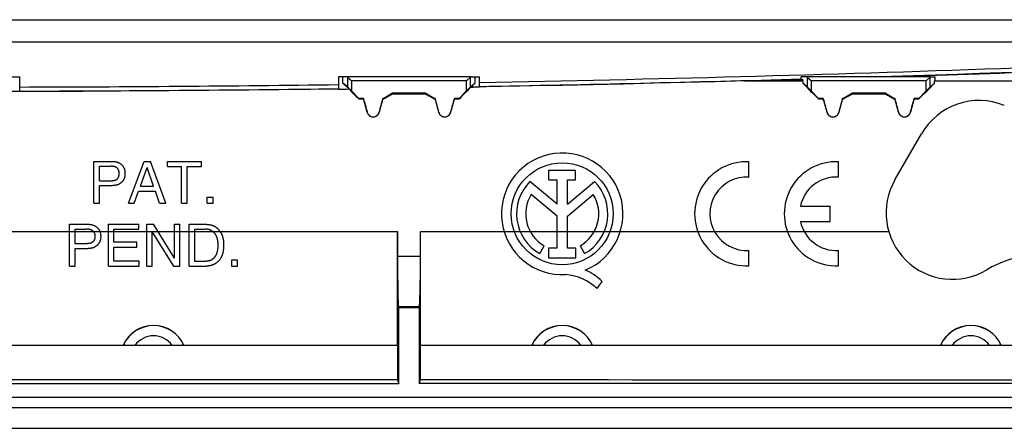
# Model space of a CAD drawing. Units: millimetres. Extents: x 49 to 255, y 60 to 145.
# Drawn here: x 155 to 203, y 60 to 80 of the extents above; entities that cross this region are included whole.
import ezdxf

# ---------------------------------------------------------------- set-up
doc = ezdxf.new("R2010")
doc.units = ezdxf.units.MM
doc.header["$LTSCALE"] = 16.335
doc.layers.get('0').update_dxf_attribs({"linetype": 'CONTINUOUS'})
for name, color, linetype in [('ASSI', 7, 'CONTINUOUS'), ('DRAFT', 7, 'CONTINUOUS'), ('RACCORDO', 7, 'CONTINUOUS'), ('SUPERFICI', 7, 'CONTINUOUS')]:
    doc.layers.add(name, color=color, linetype=linetype)

msp = doc.modelspace()

# ---------------------------------------------------------------- linework, layer by layer
at = {"color": 7, "linetype": 'CONTINUOUS'}
for p, q in [((228.671, 79.15), (74.671, 79.15)), ((154.681, 77.45), (155.121, 77.45)), ((171.16, 77.45), (170.721, 77.45)), ((170.94, 77.144), (170.94, 77.45)), ((171.161, 76.958), (170.94, 77.144)), ((177.181, 77.45), (177.621, 77.45)), ((177.181, 76.958), (177.401, 77.144)), ((177.401, 77.45), (177.401, 77.144)), ((193.66, 77.45), (193.372, 77.45)), ((193.661, 76.958), (193.446, 77.139)), ((199.681, 77.45), (199.901, 77.45)), ((199.681, 76.958), (199.896, 77.139)), ((199.896, 77.25), (215.946, 77.25)), ((199.901, 77.45), (199.901, 77.25)), ((173.371, 76.65), (173.377, 76.625)), ((173.377, 76.625), (174.964, 76.625)), ((174.971, 76.65), (174.964, 76.625)), ((195.871, 76.65), (195.877, 76.625)), ((195.877, 76.625), (197.464, 76.625)), ((197.471, 76.65), (197.464, 76.625)), ((171.721, 76.4), (171.71, 76.375)), ((171.71, 76.375), (171.948, 76.375)), ((171.949, 76.4), (171.948, 76.375)), ((172.892, 76.4), (172.893, 76.375)), ((172.893, 76.375), (172.944, 76.375)), ((172.938, 76.4), (172.944, 76.375)), ((175.404, 76.4), (175.397, 76.375)), ((175.397, 76.375), (175.448, 76.375)), ((175.449, 76.4), (175.448, 76.375)), ((176.392, 76.4), (176.393, 76.375)), ((176.393, 76.375), (176.631, 76.375)), ((176.621, 76.4), (176.631, 76.375)), ((194.221, 76.4), (194.21, 76.375)), ((194.21, 76.375), (194.448, 76.375)), ((194.449, 76.4), (194.448, 76.375)), ((195.392, 76.4), (195.393, 76.375)), ((195.393, 76.375), (195.444, 76.375)), ((195.438, 76.4), (195.444, 76.375)), ((197.904, 76.4), (197.897, 76.375)), ((197.897, 76.375), (197.948, 76.375)), ((197.949, 76.4), (197.948, 76.375)), ((198.892, 76.4), (198.893, 76.375)), ((198.893, 76.375), (199.131, 76.375)), ((199.121, 76.4), (199.131, 76.375)), ((197.956, 72.416), (199.256, 74.668)), ((158.744, 73.315), (159.666, 73.315)), ((158.744, 71.265), (158.744, 73.315)), ((160.443, 71.265), (161.214, 73.315)), ((161.214, 73.315), (161.528, 73.315)), ((162.27, 71.265), (161.528, 73.315)), ((162.347, 73.315), (164.012, 73.315)), ((162.347, 73.069), (162.347, 73.315)), ((164.012, 73.069), (164.012, 73.315)), ((159.021, 73.078), (159.584, 73.078)), ((159.021, 72.367), (159.021, 73.078)), ((161.028, 72.107), (161.36, 73.017)), ((161.665, 72.107), (161.36, 73.017)), ((162.347, 73.069), (163.041, 73.069)), ((163.041, 71.265), (163.041, 73.069)), ((163.318, 73.069), (164.012, 73.069)), ((163.318, 71.265), (163.318, 73.069)), ((159.021, 72.367), (159.584, 72.367)), ((159.021, 72.13), (159.666, 72.13)), ((159.021, 71.265), (159.021, 72.13)), ((160.728, 71.265), (160.943, 71.861)), ((160.943, 71.861), (161.765, 71.861)), ((161.028, 72.107), (161.665, 72.107)), ((161.968, 71.265), (161.765, 71.861)), ((164.3, 71.567), (164.597, 71.567)), ((164.3, 71.265), (164.3, 71.567)), ((164.597, 71.265), (164.597, 71.567)), ((158.744, 71.265), (159.021, 71.265)), ((160.443, 71.265), (160.728, 71.265)), ((161.968, 71.265), (162.27, 71.265)), ((163.041, 71.265), (163.318, 71.265)), ((164.3, 71.265), (164.597, 71.265)), ((142.85, 69.881), (157.555, 69.881)), ((157.555, 70.235), (158.477, 70.235)), ((157.555, 68.185), (157.555, 70.235)), ((157.555, 69.89), (157.832, 69.89)), ((157.832, 69.998), (158.395, 69.998)), ((157.832, 69.287), (157.832, 69.998)), ((157.832, 69.881), (158.729, 69.881)), ((158.721, 69.89), (159.042, 69.89)), ((159.045, 69.881), (159.459, 69.881)), ((159.459, 70.235), (160.953, 70.235)), ((159.459, 68.185), (159.459, 70.235)), ((159.459, 69.89), (159.736, 69.89)), ((159.736, 69.989), (160.953, 69.989)), ((159.736, 69.361), (159.736, 69.989)), ((159.736, 69.881), (161.335, 69.881)), ((160.953, 69.989), (160.953, 70.235)), ((161.335, 70.235), (161.664, 70.235)), ((161.335, 68.185), (161.335, 70.235)), ((161.335, 69.89), (161.877, 69.89)), ((162.694, 68.57), (161.664, 70.235)), ((161.882, 69.881), (162.694, 69.881)), ((162.694, 70.235), (162.963, 70.235)), ((162.694, 68.57), (162.694, 70.235)), ((162.694, 69.89), (162.963, 69.89)), ((162.963, 68.185), (162.963, 70.235)), ((162.963, 69.881), (163.411, 69.881)), ((163.411, 70.235), (164.242, 70.235)), ((163.411, 68.185), (163.411, 70.235)), ((163.411, 69.89), (163.688, 69.89)), ((163.688, 69.998), (164.205, 69.998)), ((163.688, 68.422), (163.688, 69.998)), ((163.688, 69.881), (164.572, 69.881)), ((164.29, 70.232), (164.31, 70.23)), ((164.31, 70.23), (164.332, 70.228)), ((164.561, 69.89), (164.924, 69.89)), ((164.93, 69.881), (173.603, 69.881)), ((173.603, 64.318), (173.603, 69.881)), ((174.739, 64.318), (174.739, 69.881)), ((161.604, 69.85), (162.651, 68.185)), ((161.604, 68.185), (161.604, 69.85)), ((158.395, 69.287), (157.832, 69.287)), ((157.832, 69.05), (158.477, 69.05)), ((157.832, 68.185), (157.832, 69.05)), ((160.858, 69.361), (159.736, 69.361)), ((159.736, 69.116), (160.858, 69.116)), ((159.736, 68.43), (159.736, 69.116)), ((160.858, 69.116), (160.858, 69.361)), ((160.973, 68.43), (159.736, 68.43)), ((160.973, 68.185), (160.973, 68.43)), ((165.786, 68.487), (165.489, 68.487)), ((165.489, 68.487), (165.489, 68.185)), ((165.786, 68.185), (165.786, 68.487)), ((157.555, 68.185), (157.832, 68.185)), ((159.459, 68.185), (160.973, 68.185)), ((161.335, 68.185), (161.604, 68.185)), ((162.651, 68.185), (162.963, 68.185)), ((163.411, 68.185), (164.242, 68.185)), ((164.205, 68.422), (163.688, 68.422)), ((165.489, 68.185), (165.786, 68.185)), ((173.671, 66.15), (173.657, 66.191)), ((174.671, 66.15), (173.671, 66.15)), ((174.671, 66.15), (174.685, 66.191)), ((173.603, 64.318), (173.614, 64.306)), ((174.739, 64.318), (174.727, 64.306)), ((252.671, 61.75), (50.671, 61.75))]:
    msp.add_line(p, q, dxfattribs=at)
at = {"color": 253, "linetype": 'CONTINUOUS'}
for p, q in [((172.131, 75.722), (172.124, 75.72)), ((172.71, 75.722), (172.718, 75.72)), ((175.631, 75.722), (175.624, 75.72)), ((176.21, 75.722), (176.218, 75.72)), ((194.631, 75.722), (194.624, 75.72)), ((195.21, 75.722), (195.218, 75.72)), ((198.131, 75.722), (198.124, 75.72)), ((198.71, 75.722), (198.718, 75.72)), ((174.735, 68.664), (173.607, 68.664)), ((174.685, 66.191), (173.657, 66.191))]:
    msp.add_line(p, q, dxfattribs=at)
at = {"color": 7, "linetype": 'CONTINUOUS'}
for points in [[(172.124, 75.72), (172.127, 75.71), (172.13, 75.7), (172.134, 75.69), (172.138, 75.68), (172.142, 75.67), (172.147, 75.66), (172.152, 75.651), (172.157, 75.641), (172.163, 75.632), (172.169, 75.623), (172.175, 75.615), (172.182, 75.606), (172.189, 75.598), (172.196, 75.59), (172.203, 75.582), (172.211, 75.575), (172.219, 75.568), (172.227, 75.561), (172.236, 75.554), (172.244, 75.548), (172.253, 75.542), (172.262, 75.536), (172.272, 75.531), (172.281, 75.526), (172.291, 75.521), (172.301, 75.517), (172.311, 75.513), (172.321, 75.509), (172.331, 75.506), (172.341, 75.503), (172.352, 75.5), (172.362, 75.498), (172.373, 75.496), (172.383, 75.495), (172.394, 75.494), (172.405, 75.493), (172.415, 75.492), (172.426, 75.492), (172.437, 75.493), (172.447, 75.494), (172.458, 75.495), (172.469, 75.496), (172.479, 75.498), (172.49, 75.5), (172.5, 75.503), (172.511, 75.506), (172.521, 75.509), (172.531, 75.513), (172.541, 75.517), (172.551, 75.521), (172.56, 75.526), (172.57, 75.531), (172.579, 75.536), (172.588, 75.542), (172.597, 75.548), (172.606, 75.554), (172.614, 75.561), (172.622, 75.568), (172.63, 75.575), (172.638, 75.582), (172.645, 75.59), (172.653, 75.598), (172.66, 75.606), (172.666, 75.615), (172.672, 75.623), (172.678, 75.632), (172.684, 75.641), (172.69, 75.651), (172.695, 75.66), (172.699, 75.67), (172.704, 75.68), (172.708, 75.69), (172.711, 75.7), (172.715, 75.71), (172.718, 75.72)], [(175.624, 75.72), (175.627, 75.71), (175.63, 75.7), (175.634, 75.69), (175.638, 75.68), (175.642, 75.67), (175.647, 75.66), (175.652, 75.651), (175.657, 75.641), (175.663, 75.632), (175.669, 75.623), (175.675, 75.615), (175.682, 75.606), (175.689, 75.598), (175.696, 75.59), (175.703, 75.582), (175.711, 75.575), (175.719, 75.568), (175.727, 75.561), (175.736, 75.554), (175.744, 75.548), (175.753, 75.542), (175.762, 75.536), (175.772, 75.531), (175.781, 75.526), (175.791, 75.521), (175.801, 75.517), (175.811, 75.513), (175.821, 75.509), (175.831, 75.506), (175.841, 75.503), (175.852, 75.5), (175.862, 75.498), (175.873, 75.496), (175.883, 75.495), (175.894, 75.494), (175.905, 75.493), (175.915, 75.492), (175.926, 75.492), (175.937, 75.493), (175.947, 75.494), (175.958, 75.495), (175.969, 75.496), (175.979, 75.498), (175.99, 75.5), (176, 75.503), (176.011, 75.506), (176.021, 75.509), (176.031, 75.513), (176.041, 75.517), (176.051, 75.521), (176.06, 75.526), (176.07, 75.531), (176.079, 75.536), (176.088, 75.542), (176.097, 75.548), (176.106, 75.554), (176.114, 75.561), (176.122, 75.568), (176.13, 75.575), (176.138, 75.582), (176.145, 75.59), (176.153, 75.598), (176.16, 75.606), (176.166, 75.615), (176.172, 75.623), (176.178, 75.632), (176.184, 75.641), (176.19, 75.651), (176.195, 75.66), (176.199, 75.67), (176.204, 75.68), (176.208, 75.69), (176.211, 75.7), (176.215, 75.71), (176.218, 75.72)], [(194.624, 75.72), (194.627, 75.71), (194.63, 75.7), (194.634, 75.69), (194.638, 75.68), (194.642, 75.67), (194.647, 75.66), (194.652, 75.651), (194.657, 75.641), (194.663, 75.632), (194.669, 75.623), (194.675, 75.615), (194.682, 75.606), (194.689, 75.598), (194.696, 75.59), (194.703, 75.582), (194.711, 75.575), (194.719, 75.568), (194.727, 75.561), (194.736, 75.554), (194.744, 75.548), (194.753, 75.542), (194.762, 75.536), (194.772, 75.531), (194.781, 75.526), (194.791, 75.521), (194.801, 75.517), (194.811, 75.513), (194.821, 75.509), (194.831, 75.506), (194.841, 75.503), (194.852, 75.5), (194.862, 75.498), (194.873, 75.496), (194.883, 75.495), (194.894, 75.494), (194.905, 75.493), (194.915, 75.492), (194.926, 75.492), (194.937, 75.493), (194.947, 75.494), (194.958, 75.495), (194.969, 75.496), (194.979, 75.498), (194.99, 75.5), (195, 75.503), (195.011, 75.506), (195.021, 75.509), (195.031, 75.513), (195.041, 75.517), (195.051, 75.521), (195.06, 75.526), (195.07, 75.531), (195.079, 75.536), (195.088, 75.542), (195.097, 75.548), (195.106, 75.554), (195.114, 75.561), (195.122, 75.568), (195.13, 75.575), (195.138, 75.582), (195.145, 75.59), (195.153, 75.598), (195.16, 75.606), (195.166, 75.615), (195.172, 75.623), (195.178, 75.632), (195.184, 75.641), (195.19, 75.651), (195.195, 75.66), (195.199, 75.67), (195.204, 75.68), (195.208, 75.69), (195.211, 75.7), (195.215, 75.71), (195.218, 75.72)], [(198.124, 75.72), (198.127, 75.71), (198.13, 75.7), (198.134, 75.69), (198.138, 75.68), (198.142, 75.67), (198.147, 75.66), (198.152, 75.651), (198.157, 75.641), (198.163, 75.632), (198.169, 75.623), (198.175, 75.615), (198.182, 75.606), (198.189, 75.598), (198.196, 75.59), (198.203, 75.582), (198.211, 75.575), (198.219, 75.568), (198.227, 75.561), (198.236, 75.554), (198.244, 75.548), (198.253, 75.542), (198.262, 75.536), (198.272, 75.531), (198.281, 75.526), (198.291, 75.521), (198.301, 75.517), (198.311, 75.513), (198.321, 75.509), (198.331, 75.506), (198.341, 75.503), (198.352, 75.5), (198.362, 75.498), (198.373, 75.496), (198.383, 75.495), (198.394, 75.494), (198.405, 75.493), (198.415, 75.492), (198.426, 75.492), (198.437, 75.493), (198.447, 75.494), (198.458, 75.495), (198.469, 75.496), (198.479, 75.498), (198.49, 75.5), (198.5, 75.503), (198.511, 75.506), (198.521, 75.509), (198.531, 75.513), (198.541, 75.517), (198.551, 75.521), (198.56, 75.526), (198.57, 75.531), (198.579, 75.536), (198.588, 75.542), (198.597, 75.548), (198.606, 75.554), (198.614, 75.561), (198.622, 75.568), (198.63, 75.575), (198.638, 75.582), (198.645, 75.59), (198.653, 75.598), (198.66, 75.606), (198.666, 75.615), (198.672, 75.623), (198.678, 75.632), (198.684, 75.641), (198.69, 75.651), (198.695, 75.66), (198.699, 75.67), (198.704, 75.68), (198.708, 75.69), (198.711, 75.7), (198.715, 75.71), (198.718, 75.72)], [(159.667, 73.315), (159.686, 73.314), (159.706, 73.314), (159.725, 73.313), (159.743, 73.311), (159.762, 73.309), (159.779, 73.307), (159.797, 73.304), (159.814, 73.301), (159.83, 73.298), (159.847, 73.294), (159.863, 73.29), (159.878, 73.286), (159.893, 73.281), (159.908, 73.276), (159.923, 73.271), (159.937, 73.265), (159.951, 73.259), (159.965, 73.253), (159.978, 73.246), (159.991, 73.24), (160.004, 73.233), (160.016, 73.226), (160.028, 73.218), (160.04, 73.211), (160.051, 73.203), (160.061, 73.195), (160.072, 73.187), (160.082, 73.179), (160.092, 73.171), (160.101, 73.162), (160.111, 73.153), (160.12, 73.143), (160.129, 73.133), (160.138, 73.123), (160.147, 73.112), (160.156, 73.101), (160.164, 73.09), (160.172, 73.079), (160.18, 73.067), (160.188, 73.055), (160.195, 73.043), (160.203, 73.031), (160.209, 73.018), (160.216, 73.006), (160.222, 72.994), (160.227, 72.981), (160.233, 72.969), (160.238, 72.956), (160.242, 72.943), (160.246, 72.929), (160.25, 72.915), (160.254, 72.901), (160.257, 72.885), (160.261, 72.87), (160.264, 72.854), (160.266, 72.838), (160.268, 72.821), (160.27, 72.804), (160.272, 72.788), (160.273, 72.771), (160.273, 72.755), (160.274, 72.738)], [(159.99, 72.722), (159.99, 72.738), (159.989, 72.752), (159.988, 72.767), (159.987, 72.78), (159.986, 72.793), (159.984, 72.805), (159.982, 72.817), (159.98, 72.829), (159.978, 72.84), (159.975, 72.85), (159.972, 72.86), (159.969, 72.87), (159.966, 72.879), (159.962, 72.888), (159.958, 72.897), (159.954, 72.906), (159.95, 72.914), (159.946, 72.922), (159.941, 72.93), (159.936, 72.937), (159.931, 72.945), (159.926, 72.952), (159.92, 72.958), (159.914, 72.965), (159.908, 72.971), (159.902, 72.977), (159.896, 72.983), (159.89, 72.988), (159.884, 72.994), (159.877, 72.999), (159.871, 73.004), (159.864, 73.009), (159.857, 73.014), (159.85, 73.018), (159.843, 73.023), (159.835, 73.027), (159.827, 73.031), (159.82, 73.035), (159.811, 73.038), (159.803, 73.042), (159.794, 73.045), (159.785, 73.048), (159.775, 73.051), (159.765, 73.054), (159.755, 73.057), (159.744, 73.06), (159.732, 73.063), (159.72, 73.065), (159.707, 73.068), (159.694, 73.07), (159.68, 73.072), (159.666, 73.074), (159.65, 73.075), (159.635, 73.076), (159.618, 73.077), (159.601, 73.078), (159.584, 73.078)], [(159.584, 72.367), (159.601, 72.367), (159.618, 72.367), (159.635, 72.368), (159.651, 72.369), (159.666, 72.371), (159.68, 72.373), (159.694, 72.375), (159.708, 72.377), (159.721, 72.379), (159.733, 72.382), (159.744, 72.385), (159.755, 72.388), (159.766, 72.391), (159.776, 72.394), (159.786, 72.397), (159.795, 72.4), (159.804, 72.403), (159.812, 72.407), (159.82, 72.41), (159.828, 72.414), (159.836, 72.418), (159.843, 72.422), (159.851, 72.427), (159.858, 72.431), (159.865, 72.436), (159.871, 72.441), (159.878, 72.446), (159.884, 72.451), (159.891, 72.457), (159.897, 72.462), (159.903, 72.468), (159.909, 72.474), (159.915, 72.48), (159.92, 72.487), (159.926, 72.493), (159.931, 72.5), (159.936, 72.507), (159.941, 72.515), (159.946, 72.523), (159.95, 72.531), (159.954, 72.539), (159.958, 72.548), (159.962, 72.556), (159.966, 72.565), (159.969, 72.575), (159.972, 72.584), (159.975, 72.594), (159.978, 72.605), (159.98, 72.616), (159.982, 72.627), (159.984, 72.639), (159.986, 72.652), (159.987, 72.664), (159.988, 72.678), (159.989, 72.692), (159.99, 72.707), (159.99, 72.722)], [(160.274, 72.738), (160.274, 72.706), (160.273, 72.69), (160.273, 72.674), (160.272, 72.657), (160.27, 72.64), (160.268, 72.623), (160.266, 72.607), (160.263, 72.59), (160.261, 72.574), (160.257, 72.559), (160.254, 72.544), (160.25, 72.529), (160.246, 72.515), (160.242, 72.502), (160.237, 72.489), (160.233, 72.476), (160.227, 72.463), (160.222, 72.451), (160.216, 72.438), (160.209, 72.426), (160.202, 72.414), (160.195, 72.401), (160.188, 72.389), (160.18, 72.377), (160.172, 72.366), (160.164, 72.354), (160.155, 72.343), (160.147, 72.332), (160.138, 72.321), (160.129, 72.311), (160.12, 72.301), (160.111, 72.292), (160.101, 72.283), (160.091, 72.274), (160.081, 72.265), (160.071, 72.257), (160.061, 72.249), (160.05, 72.241), (160.039, 72.234), (160.028, 72.226), (160.016, 72.219), (160.004, 72.212), (159.991, 72.205), (159.978, 72.198), (159.965, 72.192), (159.951, 72.185), (159.937, 72.179), (159.923, 72.174), (159.908, 72.169), (159.893, 72.164), (159.878, 72.159), (159.862, 72.154), (159.847, 72.15), (159.83, 72.147), (159.814, 72.143), (159.797, 72.14), (159.779, 72.138), (159.762, 72.135), (159.743, 72.133), (159.725, 72.132), (159.706, 72.131), (159.686, 72.13), (159.666, 72.13)], [(158.721, 69.89), (158.714, 69.897), (158.707, 69.904), (158.7, 69.91), (158.692, 69.916), (158.685, 69.922), (158.677, 69.927), (158.669, 69.933), (158.661, 69.937), (158.653, 69.942), (158.644, 69.947), (158.636, 69.952), (158.627, 69.956), (158.618, 69.96), (158.608, 69.964), (158.598, 69.968), (158.588, 69.971), (158.578, 69.975), (158.567, 69.978), (158.556, 69.981), (158.544, 69.983), (158.532, 69.986), (158.519, 69.988), (158.506, 69.99), (158.492, 69.992), (158.477, 69.994), (158.462, 69.995), (158.447, 69.996), (158.43, 69.997), (158.413, 69.998), (158.395, 69.998)], [(158.477, 70.235), (158.497, 70.235), (158.517, 70.234), (158.536, 70.233), (158.555, 70.231), (158.573, 70.229), (158.591, 70.227), (158.609, 70.224), (158.626, 70.221), (158.643, 70.218), (158.66, 70.214), (158.676, 70.21), (158.692, 70.205), (158.707, 70.2), (158.722, 70.195), (158.737, 70.189), (158.752, 70.184), (158.765, 70.177), (158.779, 70.171), (158.792, 70.164), (158.805, 70.157), (158.818, 70.15), (158.83, 70.142), (158.842, 70.135), (158.853, 70.127), (158.864, 70.119), (158.875, 70.111), (158.886, 70.103), (158.896, 70.094), (158.906, 70.086), (158.915, 70.077), (158.925, 70.069), (158.934, 70.06), (158.942, 70.051), (158.95, 70.042), (158.958, 70.033), (158.966, 70.024), (158.973, 70.014), (158.98, 70.005), (158.987, 69.995), (158.993, 69.985), (159, 69.975), (159.006, 69.964), (159.012, 69.953), (159.018, 69.941), (159.024, 69.929), (159.03, 69.917), (159.036, 69.904), (159.042, 69.89)], [(158.721, 69.89), (158.726, 69.884), (158.732, 69.878), (158.737, 69.871), (158.742, 69.864), (158.747, 69.857), (158.751, 69.849), (158.756, 69.841), (158.76, 69.833), (158.764, 69.825), (158.769, 69.817), (158.772, 69.808), (158.776, 69.799), (158.779, 69.79), (158.783, 69.781), (158.786, 69.772), (158.788, 69.762), (158.79, 69.752), (158.792, 69.742), (158.794, 69.732), (158.796, 69.721), (158.797, 69.71), (158.798, 69.7), (158.799, 69.689), (158.8, 69.677), (158.8, 69.666), (158.801, 69.654), (158.801, 69.642)], [(159.042, 69.89), (159.047, 69.878), (159.051, 69.866), (159.055, 69.854), (159.06, 69.841), (159.063, 69.828), (159.067, 69.815), (159.07, 69.802), (159.073, 69.788), (159.076, 69.774), (159.078, 69.76), (159.08, 69.746), (159.081, 69.732), (159.083, 69.717), (159.083, 69.702), (159.084, 69.688), (159.085, 69.673), (159.085, 69.658), (159.085, 69.642)], [(164.561, 69.89), (164.55, 69.898), (164.539, 69.906), (164.528, 69.914), (164.516, 69.921), (164.504, 69.927), (164.492, 69.933), (164.48, 69.939), (164.468, 69.944), (164.455, 69.95), (164.443, 69.955), (164.43, 69.959), (164.416, 69.964), (164.403, 69.968), (164.389, 69.973), (164.375, 69.976), (164.362, 69.98), (164.348, 69.983), (164.333, 69.986), (164.319, 69.989), (164.305, 69.991), (164.291, 69.993), (164.276, 69.995), (164.262, 69.996), (164.248, 69.997), (164.233, 69.997), (164.219, 69.998), (164.204, 69.998)], [(164.242, 70.235), (164.251, 70.235), (164.26, 70.234), (164.27, 70.234), (164.28, 70.233), (164.29, 70.232)], [(164.332, 70.228), (164.354, 70.226), (164.365, 70.224), (164.377, 70.223), (164.389, 70.221), (164.401, 70.22), (164.413, 70.218), (164.426, 70.216), (164.439, 70.213), (164.452, 70.211), (164.466, 70.208), (164.48, 70.205), (164.495, 70.201), (164.51, 70.197), (164.525, 70.192), (164.541, 70.187), (164.557, 70.181), (164.573, 70.175), (164.589, 70.169), (164.605, 70.162), (164.621, 70.154), (164.637, 70.146), (164.652, 70.138), (164.668, 70.129), (164.683, 70.12), (164.698, 70.111), (164.713, 70.1), (164.728, 70.09), (164.743, 70.079), (164.758, 70.067), (164.773, 70.054), (164.789, 70.041), (164.803, 70.028), (164.818, 70.014), (164.833, 69.999), (164.847, 69.984), (164.861, 69.969), (164.874, 69.954), (164.887, 69.938), (164.9, 69.923), (164.912, 69.906), (164.924, 69.89)], [(164.561, 69.89), (164.571, 69.883), (164.581, 69.874), (164.59, 69.866), (164.6, 69.857), (164.609, 69.848), (164.619, 69.838), (164.629, 69.829), (164.638, 69.818), (164.647, 69.808), (164.657, 69.797), (164.666, 69.785), (164.674, 69.774), (164.683, 69.762), (164.691, 69.751), (164.699, 69.738), (164.706, 69.726), (164.713, 69.713), (164.72, 69.7), (164.727, 69.686), (164.734, 69.672), (164.74, 69.656), (164.747, 69.64), (164.753, 69.624), (164.759, 69.606), (164.765, 69.588), (164.771, 69.57), (164.777, 69.551), (164.782, 69.531), (164.787, 69.511), (164.791, 69.491), (164.795, 69.471), (164.799, 69.451), (164.802, 69.43), (164.805, 69.41), (164.808, 69.389), (164.81, 69.369), (164.811, 69.349), (164.813, 69.33)], [(164.924, 69.89), (164.936, 69.873), (164.947, 69.856), (164.958, 69.838), (164.969, 69.82), (164.978, 69.802), (164.988, 69.783), (164.997, 69.764), (165.006, 69.745), (165.015, 69.724), (165.023, 69.704), (165.031, 69.682), (165.039, 69.66), (165.046, 69.637), (165.053, 69.614), (165.06, 69.589), (165.066, 69.563), (165.072, 69.537), (165.077, 69.51), (165.082, 69.481), (165.087, 69.452), (165.091, 69.421), (165.095, 69.389), (165.098, 69.356), (165.1, 69.321), (165.102, 69.285), (165.103, 69.248), (165.103, 69.21)], [(158.801, 69.642), (158.801, 69.63), (158.8, 69.618), (158.8, 69.607), (158.799, 69.595), (158.798, 69.584), (158.797, 69.573), (158.796, 69.562), (158.794, 69.551), (158.792, 69.541), (158.79, 69.531), (158.788, 69.52), (158.785, 69.511), (158.782, 69.501), (158.779, 69.492), (158.775, 69.483), (158.771, 69.474), (158.767, 69.465), (158.763, 69.456), (158.759, 69.448), (158.754, 69.44), (158.749, 69.432), (158.744, 69.425), (158.739, 69.417), (158.734, 69.41), (158.729, 69.404), (158.723, 69.397), (158.718, 69.391), (158.712, 69.385), (158.706, 69.379), (158.699, 69.374), (158.692, 69.368), (158.685, 69.363), (158.677, 69.358), (158.669, 69.352), (158.66, 69.347), (158.651, 69.342), (158.642, 69.337), (158.632, 69.332), (158.622, 69.327), (158.611, 69.322), (158.6, 69.317), (158.588, 69.313), (158.575, 69.309), (158.562, 69.306), (158.548, 69.302), (158.534, 69.299), (158.519, 69.297), (158.503, 69.294), (158.487, 69.292), (158.47, 69.29), (158.452, 69.289), (158.434, 69.288), (158.415, 69.287), (158.395, 69.287)], [(159.085, 69.642), (159.085, 69.624), (159.084, 69.607), (159.084, 69.589), (159.083, 69.572), (159.082, 69.555), (159.08, 69.538), (159.077, 69.521), (159.075, 69.504), (159.071, 69.488), (159.068, 69.473), (159.064, 69.457), (159.059, 69.442), (159.054, 69.427), (159.049, 69.412), (159.043, 69.398), (159.038, 69.384), (159.031, 69.371), (159.025, 69.358), (159.019, 69.345), (159.012, 69.332), (159.005, 69.32), (158.998, 69.308), (158.991, 69.296), (158.984, 69.285), (158.976, 69.274), (158.968, 69.264), (158.96, 69.254), (158.952, 69.244), (158.943, 69.234), (158.933, 69.225), (158.924, 69.215), (158.913, 69.205), (158.902, 69.196), (158.891, 69.186), (158.879, 69.177), (158.867, 69.168), (158.854, 69.159), (158.841, 69.15), (158.828, 69.141), (158.814, 69.133), (158.8, 69.125), (158.786, 69.118), (158.772, 69.11), (158.757, 69.104), (158.742, 69.097), (158.726, 69.091), (158.711, 69.086), (158.694, 69.08), (158.678, 69.076), (158.661, 69.071), (158.644, 69.067), (158.627, 69.064), (158.609, 69.061), (158.592, 69.058), (158.573, 69.056), (158.555, 69.054), (158.536, 69.052), (158.517, 69.051), (158.497, 69.05), (158.477, 69.05)], [(164.815, 69.122), (164.812, 69.082), (164.811, 69.061), (164.809, 69.04), (164.806, 69.018), (164.803, 68.997), (164.8, 68.975), (164.796, 68.953), (164.792, 68.932), (164.787, 68.91), (164.782, 68.889), (164.776, 68.868), (164.771, 68.848), (164.764, 68.829), (164.758, 68.81), (164.751, 68.791), (164.745, 68.774), (164.738, 68.757), (164.731, 68.742), (164.724, 68.727), (164.717, 68.712), (164.709, 68.699), (164.701, 68.685), (164.693, 68.672), (164.685, 68.66), (164.676, 68.647), (164.667, 68.635), (164.657, 68.623), (164.647, 68.612), (164.637, 68.601), (164.627, 68.59), (164.617, 68.579), (164.607, 68.569), (164.597, 68.56), (164.587, 68.55), (164.577, 68.542), (164.566, 68.533), (164.556, 68.525), (164.546, 68.518), (164.535, 68.511), (164.524, 68.504), (164.513, 68.498), (164.502, 68.491), (164.491, 68.486), (164.479, 68.48), (164.467, 68.475), (164.454, 68.469), (164.441, 68.464), (164.427, 68.459), (164.413, 68.455), (164.399, 68.45), (164.383, 68.445), (164.367, 68.441), (164.35, 68.437), (164.332, 68.433), (164.314, 68.43), (164.294, 68.427), (164.273, 68.425), (164.252, 68.423), (164.229, 68.422), (164.205, 68.422)], [(165.103, 69.21), (165.102, 69.17), (165.101, 69.133), (165.1, 69.096), (165.097, 69.061), (165.094, 69.027), (165.09, 68.995), (165.086, 68.963), (165.081, 68.933), (165.076, 68.904), (165.071, 68.877), (165.065, 68.85), (165.058, 68.824), (165.051, 68.799), (165.044, 68.775), (165.036, 68.752), (165.028, 68.73), (165.02, 68.708), (165.012, 68.687), (165.003, 68.667), (164.993, 68.647), (164.984, 68.627), (164.974, 68.608), (164.963, 68.59), (164.952, 68.572), (164.941, 68.554), (164.929, 68.536), (164.917, 68.519), (164.904, 68.502), (164.891, 68.485), (164.877, 68.469), (164.863, 68.453), (164.848, 68.437), (164.833, 68.421), (164.818, 68.406), (164.803, 68.392), (164.788, 68.378), (164.772, 68.364), (164.756, 68.351), (164.741, 68.339), (164.725, 68.327), (164.709, 68.316), (164.693, 68.306), (164.676, 68.295), (164.66, 68.286), (164.644, 68.277), (164.627, 68.269), (164.611, 68.261), (164.594, 68.253), (164.578, 68.246), (164.561, 68.24), (164.544, 68.234), (164.528, 68.228), (164.511, 68.223), (164.494, 68.218), (164.477, 68.214), (164.46, 68.211), (164.443, 68.207), (164.427, 68.204), (164.411, 68.202), (164.395, 68.199), (164.379, 68.197), (164.364, 68.195), (164.349, 68.194), (164.335, 68.192), (164.321, 68.19)], [(164.813, 69.33), (164.815, 69.292), (164.816, 69.274), (164.817, 69.257), (164.818, 69.241), (164.818, 69.225), (164.819, 69.21)], [(164.819, 69.21), (164.818, 69.194), (164.818, 69.177), (164.817, 69.16), (164.816, 69.141), (164.815, 69.122)], [(164.321, 68.19), (164.295, 68.188), (164.283, 68.187), (164.272, 68.186), (164.261, 68.185), (164.251, 68.185), (164.242, 68.185)]]:
    msp.add_lwpolyline(points, dxfattribs=at)
for centre, radius, start, end in [((151.671, 1525.55), 1448.6, 271.026443, 273.04698), ((151.671, 1525.55), 1448.6, 270.136456, 270.753497), ((202.071, 73.043), 3.25, 67.6437, 150), ((200.771, 70.791), 3.25, 150, 301.0688), ((205.028, 63.724), 5, 69.476, 121.0688)]:
    msp.add_arc(centre, radius, start, end, dxfattribs=at)
for centre, major_axis, ratio, start_param, end_param in [((195.841, 77.85), (0, 45.703), 0.052408, -4.69926, -4.696847), ((193.111, 77.85), (45.704, -45.703), 0.004114, -1.559369, -1.542634), ((200.23, 77.85), (45.704, 45.703), 0.004114, -1.598959, -1.582224), ((197.501, 77.85), (0, 45.703), 0.052408, -1.586338, -1.583925), ((174.967, 77.85), (79.162, 45.703), 0.002909, -1.598034, -1.592563), ((173.374, 77.85), (79.162, -45.703), 0.002909, -1.54903, -1.543558), ((197.467, 77.85), (79.162, 45.703), 0.002909, -1.598034, -1.592563), ((195.874, 77.85), (79.162, -45.703), 0.002909, -1.54903, -1.543558), ((171.636, 77.85), (-12.246, 45.703), 0.001686, -4.680564, -4.666228), ((173.206, 77.85), (12.246, 45.703), 0.001686, -1.616957, -1.602621), ((175.136, 77.85), (-12.246, 45.703), 0.001686, -4.680564, -4.666228), ((176.706, 77.85), (12.246, 45.703), 0.001686, -1.616957, -1.602621), ((194.136, 77.85), (-12.246, 45.703), 0.001686, -4.680564, -4.666228), ((195.706, 77.85), (12.246, 45.703), 0.001686, -1.616957, -1.602621), ((197.636, 77.85), (-12.246, 45.703), 0.001686, -4.680564, -4.666228), ((199.206, 77.85), (12.246, 45.703), 0.001686, -1.616957, -1.602621), ((174.388, 77.85), (0, 45.703), 0.017455, -4.537144, -4.510021), ((173.953, 77.85), (0, 45.703), 0.017455, -1.773165, -1.746041), ((173.66, 69.287), (0, 3.1), 0.017455, -4.510021, -3.193953), ((174.682, 69.287), (0, 3.1), 0.017455, -3.089233, -1.773165), ((151.671, 10.301), (3094, 0), 0.017455, 1.563704, 1.577889), ((151.671, 10.301), (3094, 0), 0.017455, 1.539408, 1.563344)]:
    msp.add_ellipse(centre, major_axis=major_axis, ratio=ratio, start_param=start_param, end_param=end_param, dxfattribs=at)
at = {"layer": 'ASSI', "color": 7, "linetype": 'CONTINUOUS'}
for p, q in [((190.803, 72.547), (190.803, 73.298)), ((195.188, 72.547), (195.188, 73.298)), ((181.019, 72.891), (182.328, 72.891)), ((181.019, 72.417), (181.019, 72.891)), ((182.328, 72.417), (182.328, 72.891)), ((181.422, 71.213), (180.094, 72.332)), ((181.019, 72.417), (181.422, 72.417)), ((181.422, 71.213), (181.422, 72.417)), ((181.925, 72.417), (182.328, 72.417)), ((181.925, 71.213), (181.925, 72.417)), ((181.925, 71.213), (183.25, 72.329)), ((181.422, 70.627), (180.153, 71.697)), ((181.925, 70.633), (183.189, 71.697)), ((193.328, 71.125), (194.788, 71.125)), ((194.788, 70.375), (194.788, 71.125)), ((181.422, 69.062), (181.422, 70.627)), ((181.925, 69.062), (181.925, 70.633)), ((193.328, 70.375), (194.788, 70.375)), ((174.739, 69.881), (178.827, 69.881)), ((178.824, 69.89), (179.326, 69.89)), ((179.329, 69.881), (179.613, 69.881)), ((179.609, 69.89), (180.101, 69.89)), ((180.106, 69.881), (181.422, 69.881)), ((181.422, 69.89), (181.925, 69.89)), ((181.925, 69.881), (183.236, 69.881)), ((183.24, 69.89), (183.732, 69.89)), ((183.729, 69.881), (184.012, 69.881)), ((184.016, 69.89), (184.517, 69.89)), ((184.515, 69.881), (188.306, 69.881)), ((188.302, 69.89), (189.122, 69.89)), ((189.126, 69.881), (192.691, 69.881)), ((192.687, 69.89), (193.507, 69.89)), ((193.512, 69.881), (197.651, 69.881)), ((180.577, 68.802), (180.795, 69.189)), ((181.422, 69.062), (181.004, 69.062)), ((181.004, 69.062), (181.004, 68.589)), ((182.344, 69.062), (181.925, 69.062)), ((182.344, 68.589), (182.344, 69.062)), ((182.547, 69.189), (182.764, 68.802)), ((190.803, 68.202), (190.803, 68.953)), ((195.188, 68.202), (195.188, 68.953)), ((181.004, 68.589), (182.344, 68.589)), ((183.381, 67.09), (183.627, 67.44))]:
    msp.add_line(p, q, dxfattribs=at)
msp.add_circle((181.671, 70.75), 2.498, dxfattribs=at)
for centre, radius, start, end in [((181.671, 70.75), 2.974, 292.0885, 273.4298), ((190.703, 70.75), 2.55, 87.7525, 272.2475), ((195.088, 70.75), 2.55, 87.7525, 272.2475), ((181.671, 70.75), 2.234, 134.9003, 240.6959), ((181.671, 70.75), 2.234, 299.3041, 44.9958), ((190.703, 70.75), 1.8, 86.8153, 273.1847), ((195.088, 70.75), 1.8, 86.8153, 167.9753), ((181.671, 70.75), 1.79, 148.0267, 240.6959), ((181.671, 70.75), 1.79, 299.3041, 31.9733), ((195.088, 70.75), 1.8, 192.0247, 273.1847), ((181.789, 65.574), 2.619, 45.4349, 67.5659), ((181.581, 65.144), 2.651, 47.2313, 84.2012)]:
    msp.add_arc(centre, radius, start, end, dxfattribs=at)
at = {"layer": 'DRAFT', "color": 7, "linetype": 'CONTINUOUS'}
for p, q in [((155.121, 76.731), (155.121, 77.45)), ((170.721, 77.45), (170.721, 76.852)), ((170.94, 77.144), (171.225, 76.859)), ((177.401, 77.144), (177.209, 76.952)), ((177.621, 76.959), (177.621, 77.45)), ((190.585, 77.25), (190.652, 77.252)), ((190.585, 77.25), (193.446, 77.25)), ((193.372, 77.35), (193.372, 77.45)), ((193.372, 77.35), (193.44, 77.329)), ((193.44, 77.25), (193.44, 77.329)), ((171.225, 76.859), (171.228, 76.857)), ((177.206, 76.95), (177.209, 76.952)), ((173.671, 62.45), (173.671, 66.15)), ((174.671, 66.15), (174.671, 62.45)), ((143.159, 64.318), (160.182, 64.318)), ((163.159, 64.318), (173.603, 64.318)), ((173.614, 64.306), (173.614, 62.619)), ((174.727, 64.306), (174.727, 62.618)), ((174.739, 64.318), (180.182, 64.318)), ((183.159, 64.318), (200.182, 64.318)), ((203.159, 64.318), (220.182, 64.318)), ((129.671, 62.45), (173.671, 62.45)), ((173.614, 62.619), (173.671, 62.45)), ((174.727, 62.618), (174.671, 62.45)), ((252.471, 62.45), (174.671, 62.45)), ((252.671, 61.25), (50.671, 61.25))]:
    msp.add_line(p, q, dxfattribs=at)
for points in [[(190.652, 77.25), (189.158, 77.21), (187.664, 77.172), (186.17, 77.136), (184.676, 77.101), (183.182, 77.068), (181.688, 77.036), (180.194, 77.006), (178.7, 76.977), (177.206, 76.95)], [(171.228, 76.857), (169.368, 76.833), (167.507, 76.812), (165.647, 76.793), (163.786, 76.776), (161.926, 76.761), (160.065, 76.749), (158.205, 76.74), (156.344, 76.733), (154.484, 76.728)]]:
    msp.add_lwpolyline(points, dxfattribs=at)
for centre, radius, start, end in [((151.671, 1525.55), 1448.8, 271.781148, 273.145571), ((151.671, 1525.55), 1448.823, 271.809775, 272.136002), ((151.671, 1525.55), 1448.8, 271.026301, 271.649391), ((151.671, 1525.55), 1448.823, 271.541764, 271.65206), ((151.671, 1525.55), 1448.8, 270.136437, 270.753393), ((151.671, 1525.55), 1448.823, 270.753381, 270.773335), ((151.671, 1525.55), 1448.823, 271.010014, 271.026285), ((161.671, 63.65), 1.631, 24.1734, 155.8266), ((181.671, 63.65), 1.631, 24.1734, 155.8266), ((201.671, 63.65), 1.631, 24.1734, 155.8266)]:
    msp.add_arc(centre, radius, start, end, dxfattribs=at)
for centre, major_axis, ratio, start_param, end_param in [((170.611, 77.85), (45.704, -45.703), 0.004114, -1.55319, -1.542634), ((177.73, 77.85), (45.704, 45.703), 0.004114, -1.598959, -1.586366), ((151.671, -99.527), (3094, 0), 0.052408, 1.563704, 1.577889), ((151.671, -99.527), (3094, 0), 0.052408, 1.539553, 1.563344)]:
    msp.add_ellipse(centre, major_axis=major_axis, ratio=ratio, start_param=start_param, end_param=end_param, dxfattribs=at)
at = {"layer": 'RACCORDO', "color": 7, "linetype": 'CONTINUOUS'}
for p, q in [((73.12, 80.25), (230.221, 80.25)), ((160.182, 64.318), (160.189, 64.316)), ((160.231, 64.313), (160.221, 64.313)), ((160.243, 64.312), (160.231, 64.313)), ((160.263, 64.312), (160.243, 64.312)), ((160.286, 64.311), (160.263, 64.312)), ((160.321, 64.31), (160.286, 64.311)), ((160.372, 64.31), (160.321, 64.31)), ((160.457, 64.309), (160.372, 64.31)), ((160.586, 64.308), (160.457, 64.309)), ((160.757, 64.307), (160.586, 64.308)), ((162.673, 64.307), (160.757, 64.307)), ((162.83, 64.308), (162.673, 64.307)), ((162.935, 64.309), (162.83, 64.308)), ((163.001, 64.31), (162.935, 64.309)), ((163.047, 64.311), (163.001, 64.31)), ((163.078, 64.312), (163.047, 64.311)), ((163.098, 64.312), (163.078, 64.312)), ((163.11, 64.313), (163.098, 64.312)), ((163.12, 64.313), (163.11, 64.313)), ((163.129, 64.313), (163.12, 64.313)), ((163.159, 64.318), (163.153, 64.316)), ((180.182, 64.318), (180.189, 64.316)), ((180.231, 64.313), (180.221, 64.313)), ((180.243, 64.312), (180.231, 64.313)), ((180.263, 64.312), (180.243, 64.312)), ((180.286, 64.311), (180.263, 64.312)), ((180.321, 64.31), (180.286, 64.311)), ((180.372, 64.31), (180.321, 64.31)), ((180.457, 64.309), (180.372, 64.31)), ((180.586, 64.308), (180.457, 64.309)), ((180.757, 64.307), (180.586, 64.308)), ((182.673, 64.307), (180.757, 64.307)), ((182.83, 64.308), (182.673, 64.307)), ((182.935, 64.309), (182.83, 64.308)), ((183.001, 64.31), (182.935, 64.309)), ((183.047, 64.311), (183.001, 64.31)), ((183.078, 64.312), (183.047, 64.311)), ((183.098, 64.312), (183.078, 64.312)), ((183.11, 64.313), (183.098, 64.312)), ((183.12, 64.313), (183.11, 64.313)), ((183.129, 64.313), (183.12, 64.313)), ((183.159, 64.318), (183.153, 64.316)), ((200.182, 64.318), (200.189, 64.316)), ((200.231, 64.313), (200.221, 64.313)), ((200.243, 64.312), (200.231, 64.313)), ((200.263, 64.312), (200.243, 64.312)), ((200.286, 64.311), (200.263, 64.312)), ((200.321, 64.31), (200.286, 64.311)), ((200.372, 64.31), (200.321, 64.31)), ((200.457, 64.309), (200.372, 64.31)), ((200.586, 64.308), (200.457, 64.309)), ((200.757, 64.307), (200.586, 64.308)), ((202.673, 64.307), (200.757, 64.307)), ((202.83, 64.308), (202.673, 64.307)), ((202.935, 64.309), (202.83, 64.308)), ((203.001, 64.31), (202.935, 64.309)), ((203.047, 64.311), (203.001, 64.31)), ((203.078, 64.312), (203.047, 64.311)), ((203.098, 64.312), (203.078, 64.312)), ((203.11, 64.313), (203.098, 64.312)), ((203.12, 64.313), (203.11, 64.313)), ((203.129, 64.313), (203.12, 64.313)), ((203.159, 64.318), (203.153, 64.316)), ((50.671, 60.25), (252.671, 60.25))]:
    msp.add_line(p, q, dxfattribs=at)
for points in [[(160.221, 64.313), (160.212, 64.313), (160.208, 64.314), (160.205, 64.314), (160.201, 64.314), (160.199, 64.314), (160.196, 64.315), (160.194, 64.315), (160.192, 64.315), (160.191, 64.315), (160.189, 64.315), (160.189, 64.316)], [(163.153, 64.316), (163.152, 64.315), (163.151, 64.315), (163.149, 64.315), (163.148, 64.315), (163.145, 64.315), (163.143, 64.314), (163.14, 64.314), (163.137, 64.314), (163.133, 64.314), (163.129, 64.313)], [(180.221, 64.313), (180.212, 64.313), (180.208, 64.314), (180.205, 64.314), (180.201, 64.314), (180.199, 64.314), (180.196, 64.315), (180.194, 64.315), (180.192, 64.315), (180.191, 64.315), (180.189, 64.315), (180.189, 64.316)], [(183.153, 64.316), (183.152, 64.315), (183.151, 64.315), (183.149, 64.315), (183.148, 64.315), (183.145, 64.315), (183.143, 64.314), (183.14, 64.314), (183.137, 64.314), (183.133, 64.314), (183.129, 64.313)], [(200.221, 64.313), (200.212, 64.313), (200.208, 64.314), (200.205, 64.314), (200.201, 64.314), (200.199, 64.314), (200.196, 64.315), (200.194, 64.315), (200.192, 64.315), (200.191, 64.315), (200.189, 64.315), (200.189, 64.316)], [(203.153, 64.316), (203.152, 64.315), (203.151, 64.315), (203.149, 64.315), (203.148, 64.315), (203.145, 64.315), (203.143, 64.314), (203.14, 64.314), (203.137, 64.314), (203.133, 64.314), (203.129, 64.313)]]:
    msp.add_lwpolyline(points, dxfattribs=at)
at = {"layer": 'RACCORDO', "color": 253, "linetype": 'CONTINUOUS'}
for centre, radius, start, end in [((161.671, 63.65), 1.625, 24.1929, 155.8071), ((181.671, 63.65), 1.625, 24.1929, 155.8071), ((201.671, 63.65), 1.625, 24.1929, 155.8071), ((161.671, 63.65), 1.126, 35.7512, 144.2488), ((181.671, 63.65), 1.126, 35.7512, 144.2488), ((201.671, 63.65), 1.126, 35.7512, 144.2488)]:
    msp.add_arc(centre, radius, start, end, dxfattribs=at)
at = {"layer": 'SUPERFICI', "color": 7, "linetype": 'CONTINUOUS'}
for p, q in [((177.181, 77.45), (171.16, 77.45)), ((171.161, 77.449), (171.162, 77.448)), ((176.981, 77.25), (176.998, 77.267)), ((176.998, 77.267), (177.175, 77.444)), ((199.681, 77.45), (193.66, 77.45)), ((193.661, 77.449), (193.662, 77.448)), ((199.481, 77.25), (199.498, 77.267)), ((199.498, 77.267), (199.675, 77.444)), ((171.721, 76.4), (171.36, 76.76)), ((173.371, 76.65), (172.938, 76.4)), ((174.971, 76.65), (173.371, 76.65)), ((175.404, 76.4), (174.971, 76.65)), ((176.981, 76.76), (176.621, 76.4)), ((194.221, 76.4), (193.86, 76.76)), ((195.871, 76.65), (195.438, 76.4)), ((197.471, 76.65), (195.871, 76.65)), ((197.904, 76.4), (197.471, 76.65)), ((199.481, 76.76), (199.121, 76.4)), ((171.949, 76.4), (171.721, 76.4)), ((172.131, 75.722), (171.949, 76.4)), ((172.892, 76.4), (172.71, 75.722)), ((172.938, 76.4), (172.892, 76.4)), ((175.449, 76.4), (175.404, 76.4)), ((175.631, 75.722), (175.449, 76.4)), ((176.392, 76.4), (176.21, 75.722)), ((176.621, 76.4), (176.392, 76.4)), ((194.449, 76.4), (194.221, 76.4)), ((194.631, 75.722), (194.449, 76.4)), ((195.392, 76.4), (195.21, 75.722)), ((195.438, 76.4), (195.392, 76.4)), ((197.949, 76.4), (197.904, 76.4)), ((198.131, 75.722), (197.949, 76.4)), ((198.892, 76.4), (198.71, 75.722)), ((199.121, 76.4), (198.892, 76.4))]:
    msp.add_line(p, q, dxfattribs=at)
at = {"layer": 'SUPERFICI', "color": 253, "linetype": 'CONTINUOUS'}
for p, q in [((171.161, 77.449), (171.161, 76.958)), ((176.981, 77.25), (171.36, 77.25)), ((171.36, 77.25), (171.36, 76.76)), ((176.981, 76.76), (176.981, 77.25)), ((177.181, 76.958), (177.181, 77.449)), ((193.661, 77.449), (193.661, 76.958)), ((199.481, 77.25), (193.86, 77.25)), ((193.86, 77.25), (193.86, 76.76)), ((199.481, 76.76), (199.481, 77.25)), ((199.681, 76.958), (199.681, 77.449))]:
    msp.add_line(p, q, dxfattribs=at)
at = {"layer": 'SUPERFICI', "color": 7, "linetype": 'CONTINUOUS'}
for points in [[(171.162, 77.448), (171.166, 77.444), (171.295, 77.315)], [(171.295, 77.315), (171.343, 77.267), (171.36, 77.25)], [(177.175, 77.444), (177.18, 77.448), (177.181, 77.449)], [(193.662, 77.448), (193.666, 77.444), (193.795, 77.315)], [(193.795, 77.315), (193.843, 77.267), (193.86, 77.25)], [(199.675, 77.444), (199.68, 77.448), (199.681, 77.449)]]:
    msp.add_lwpolyline(points, dxfattribs=at)
for centre in [(172.421, 75.8), (175.921, 75.8), (194.921, 75.8), (198.421, 75.8)]:
    msp.add_arc(centre, 0.3, 195, 345, dxfattribs=at)
for centre, major_axis, ratio, start_param, end_param in [((171.16, 77.25), (0, 0.2), 0.052408, -0.05236, 0), ((177.181, 77.25), (0, 0.2), 0.052408, 0, 0.05236), ((193.66, 77.25), (0, 0.2), 0.052408, -0.05236, 0), ((199.681, 77.25), (0, 0.2), 0.052408, 0, 0.05236), ((171.36, 76.758), (-0.2, 0.2), 0.004114, -1.566682, -0.048246), ((176.981, 76.758), (0.2, 0.2), 0.004114, 0.048246, 1.566682), ((193.86, 76.758), (-0.2, 0.2), 0.004114, -1.566682, -0.048246), ((199.481, 76.758), (0.2, 0.2), 0.004114, 0.048246, 1.566682)]:
    msp.add_ellipse(centre, major_axis=major_axis, ratio=ratio, start_param=start_param, end_param=end_param, dxfattribs=at)

doc.saveas('drawing.dxf')
